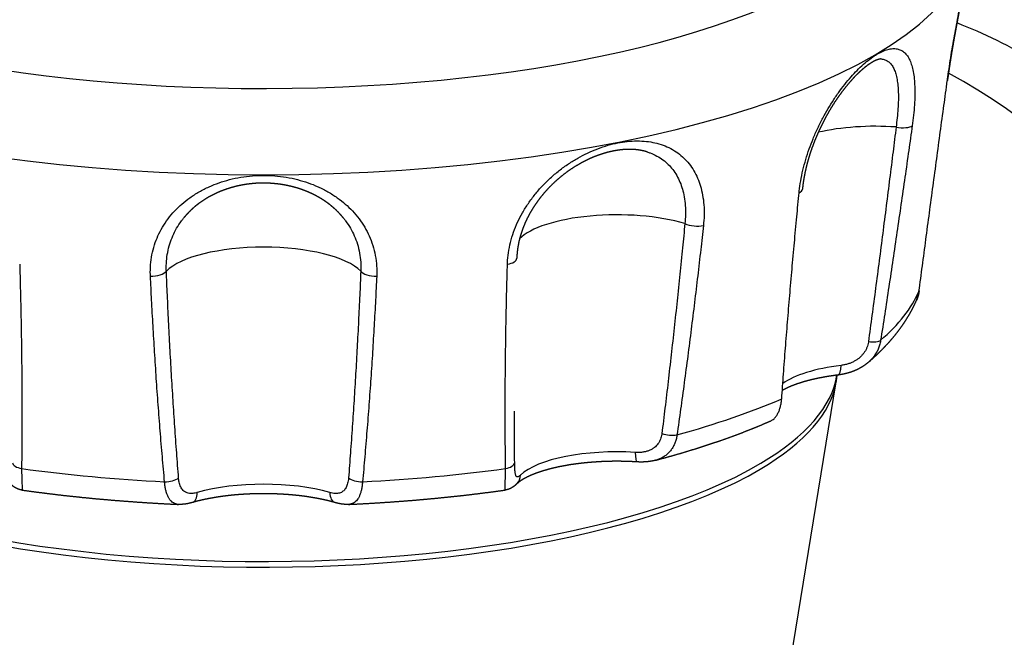
# Model space of a CAD drawing. Extents: x -335 to 1565, y -1905 to 865.
# Drawn here: x 745 to 769, y 85 to 100 of the extents above; entities that cross this region are included whole.
import ezdxf

# ---------------------------------------------------------------- set-up
doc = ezdxf.new("R2010")
doc.units = 0
doc.layers.add('AM_VIS', color=7, linetype='CONTINUOUS')

msp = doc.modelspace()

# ---------------------------------------------------------------- linework, layer by layer
at = {"layer": 'AM_VIS'}
msp.add_line((758.985, 55.649), (764.813, 91.175), dxfattribs=at)
for centre, major_axis, ratio, start_param, end_param in [((750.847, 103.73), (15.79, 0), 0.34202, 2.302978, 7.209944), ((750.847, 102.136), (17.277, 0), 0.34202, 3.189529, 6.235249), ((764.697, 88.912), (-5.861, 9.894), 0.813798, 4.170223, 5.36336), ((767.179, 98.577), (-0.347, 0.047), 0.378424, 3.025235, 3.141593), ((765.774, 96.554), (2.5, 0), 0.34202, 1.370065, 2.16475), ((766.343, 97.509), (-0.347, 0.049), 0.363782, 1.419367, 2.832663), ((763.64, 95.908), (-0.348, 0.034), 0.432033, 2.490383, 3.141593), ((759.465, 94.396), (2.5, 0), 0.34202, 0.846467, 2.825049), ((761.354, 95.126), (-0.348, 0.038), 0.421314, 0.888318, 2.301614), ((750.847, 93.606), (2.5, 0), 0.34202, 0.322868, 2.818725), ((756.672, 94.201), (0.35, -0.01), 0.460718, 5.08259, 6.283185), ((748.144, 93.915), (0.35, 0.016), 0.456795, 4.52811, 5.941406), ((753.55, 93.915), (-0.35, 0.016), 0.456795, 0.34178, 1.755075), ((750.847, 94.21), (16.166, 0), 0.34202, 5.909462, 6.13331), ((766.489, 93.445), (-0.347, 0.046), 0.414297, 3.037612, 3.141593), ((765.574, 92.278), (-0.346, 0.053), 0.328926, 1.692466, 2.823347), ((765.774, 90.774), (2.5, 0), 0.34202, 1.91492, 2.70359), ((764.813, 91.692), (-0.043, 0.347), 0.317026, 3.141593, 4.343454), ((750.847, 91.586), (14, 0), 0.34202, 3.192653, 5.759587), ((750.847, 91.586), (14, 0), 0.34202, 5.759587, 6.232125), ((750.847, 91.443), (13.988, 0), 0.34202, 3.197642, 5.759587), ((750.847, 91.443), (13.988, 0), 0.34202, 5.759587, 6.227136), ((750.847, 94.21), (16.166, 0), 0.34202, 5.385863, 5.609712), ((760.713, 90.024), (-0.346, 0.049), 0.397815, 1.170044, 2.300925), ((759.465, 88.617), (2.5, 0), 0.34202, 1.391321, 2.797469), ((759.974, 89.576), (0.022, 0.349), 0.167747, 1.925099, 3.141593), ((745.072, 89.216), (-0.35, 0.004), 0.47367, 0.074971, 1.205852), ((756.622, 89.216), (-0.35, -0.004), 0.47367, 1.93574, 3.066621), ((750.847, 94.21), (16.166, 0), 0.34202, 4.338665, 4.562514), ((750.847, 94.21), (16.166, 0), 0.34202, 4.862264, 5.086113), ((756.782, 88.946), (-0.242, 0.253), 0.8846, 3.141593, 3.889084), ((748.485, 88.903), (0.349, 0.032), 0.450795, 4.522404, 5.653285), ((750.847, 87.827), (2.5, 0), 0.34202, 0.867723, 2.27387), ((753.209, 88.903), (-0.349, 0.032), 0.450795, 0.6299, 1.760781), ((749.004, 88.57), (-0.097, 0.336), 0.607573, 3.141593, 4.267217), ((752.69, 88.57), (0.097, 0.336), 0.607573, 2.015968, 3.141593), ((764.447, 88.764), (-5.861, 9.894), 0.813798, 2.721481, 4.083156)]:
    msp.add_ellipse(centre, major_axis=major_axis, ratio=ratio, start_param=start_param, end_param=end_param, dxfattribs=at)
for points, degree, knots in [([(767.522, 98.515), (767.523, 98.527), (767.526, 98.542), (767.538, 98.635), (767.551, 98.72), (767.577, 98.896), (767.591, 98.987), (767.621, 99.17), (767.636, 99.263), (767.668, 99.445), (767.683, 99.534), (767.714, 99.704), (767.73, 99.792), (767.764, 99.972), (767.781, 100.063), (767.815, 100.243), (767.832, 100.332), (767.866, 100.503), (767.882, 100.586), (767.912, 100.742), (767.927, 100.822), (767.958, 100.981), (767.973, 101.06), (768.001, 101.212), (768.014, 101.286), (768.039, 101.424), (768.049, 101.488), (768.068, 101.606), (768.077, 101.665), (768.085, 101.721), (768.085, 101.722), (768.085, 101.723)], 3, [0.980841, 0.980841, 0.980841, 0.980841, 1.017924, 1.017924, 1.250835, 1.250835, 1.483746, 1.483746, 1.716658, 1.716658, 1.949569, 1.949569, 2.180143, 2.180143, 2.410716, 2.410716, 2.641289, 2.641289, 2.871863, 2.871863, 3.104041, 3.104041, 3.336219, 3.336219, 3.568397, 3.568397, 3.800575, 3.800575, 4.032299, 4.032299, 4.034814, 4.034814, 4.034814, 4.034814]), ([(768.085, 101.723), (768.076, 101.654), (768.064, 101.582), (768.052, 101.507), (768.04, 101.429), (768.026, 101.349), (768.011, 101.266), (767.996, 101.181), (767.98, 101.094), (767.963, 101.004), (767.944, 100.908), (767.926, 100.808), (767.906, 100.707), (767.886, 100.603), (767.866, 100.498), (767.845, 100.391), (767.824, 100.283), (767.803, 100.174), (767.783, 100.067), (767.763, 99.959), (767.743, 99.851), (767.723, 99.741), (767.703, 99.632), (767.683, 99.522), (767.664, 99.413), (767.645, 99.304), (767.626, 99.191), (767.608, 99.078), (767.59, 98.966), (767.573, 98.854), (767.557, 98.745), (767.541, 98.636), (767.526, 98.529)], 1, [0, 0, 0.108156, 0.216313, 0.324469, 0.432625, 0.540781, 0.648938, 0.757094, 0.86525, 0.973406, 1.087662, 1.201918, 1.316175, 1.430431, 1.544687, 1.658943, 1.773199, 1.887455, 1.998213, 2.108972, 2.21973, 2.330489, 2.441248, 2.552006, 2.662765, 2.773523, 2.888937, 3.00435, 3.119764, 3.235178, 3.350591, 3.466005, 3.581418, 3.581418]), ([(767.758, 99.932), (767.797, 99.917), (767.836, 99.902), (768.527, 99.627), (769.179, 99.299), (770.437, 98.524), (771.043, 98.075), (772.17, 97.091), (772.691, 96.555), (773.616, 95.446), (774.052, 94.835), (774.823, 93.535), (775.158, 92.846), (775.698, 91.433), (775.903, 90.708), (776.11, 89.599), (776.162, 89.21), (776.195, 88.827)], 3, [-15.306303, -15.306303, -15.306303, -15.306303, -15.175837, -15.175837, -13.007867, -13.007867, -10.839898, -10.839898, -8.671928, -8.671928, -6.503946, -6.503946, -4.335964, -4.335964, -2.167982, -2.167982, -0.987458, -0.987458, -0.987458, -0.987458]), ([(763.908, 95.789), (763.909, 95.802), (763.911, 95.817), (763.921, 95.907), (763.932, 95.99), (763.961, 96.161), (763.979, 96.249), (764.021, 96.426), (764.045, 96.515), (764.097, 96.689), (764.125, 96.774), (764.182, 96.936), (764.214, 97.02), (764.284, 97.19), (764.322, 97.276), (764.402, 97.445), (764.444, 97.529), (764.53, 97.69), (764.574, 97.767), (764.66, 97.912), (764.706, 97.986), (764.803, 98.134), (764.854, 98.207), (764.956, 98.347), (765.008, 98.415), (765.111, 98.541), (765.162, 98.6), (765.259, 98.707), (765.309, 98.76), (765.412, 98.861), (765.464, 98.91), (765.567, 98.998), (765.618, 99.038), (765.716, 99.11), (765.763, 99.141), (765.851, 99.193), (765.896, 99.216), (765.985, 99.255), (766.028, 99.271), (766.113, 99.294), (766.153, 99.3), (766.228, 99.305), (766.264, 99.302), (766.328, 99.291), (766.36, 99.281), (766.42, 99.251), (766.449, 99.232), (766.503, 99.184), (766.528, 99.155), (766.572, 99.092), (766.592, 99.056), (766.625, 98.982), (766.641, 98.94), (766.669, 98.847), (766.682, 98.796), (766.702, 98.686), (766.71, 98.627), (766.722, 98.506), (766.726, 98.443), (766.731, 98.316), (766.732, 98.245), (766.729, 98.093), (766.726, 98.013), (766.715, 97.848), (766.708, 97.763), (766.69, 97.593), (766.679, 97.507), (766.667, 97.424)], 3, [0.980841, 0.980841, 0.980841, 0.980841, 1.017924, 1.017924, 1.250835, 1.250835, 1.483746, 1.483746, 1.716658, 1.716658, 1.949569, 1.949569, 2.180143, 2.180143, 2.410716, 2.410716, 2.641289, 2.641289, 2.871863, 2.871863, 3.104041, 3.104041, 3.336219, 3.336219, 3.568397, 3.568397, 3.800575, 3.800575, 4.032299, 4.032299, 4.264023, 4.264023, 4.495747, 4.495747, 4.727472, 4.727472, 4.959196, 4.959196, 5.19092, 5.19092, 5.422644, 5.422644, 5.654368, 5.654368, 5.886546, 5.886546, 6.118724, 6.118724, 6.350902, 6.350902, 6.58308, 6.58308, 6.813654, 6.813654, 7.044227, 7.044227, 7.274801, 7.274801, 7.505374, 7.505374, 7.74772, 7.74772, 7.990066, 7.990066, 8.232412, 8.232412, 8.474758, 8.474758, 8.474758, 8.474758]), ([(765.908, 99.05), (765.898, 99.05), (765.883, 99.049), (765.865, 99.045), (765.841, 99.039), (765.816, 99.031), (765.788, 99.02), (765.756, 99.006), (765.722, 98.988), (765.686, 98.968), (765.648, 98.944), (765.607, 98.918), (765.562, 98.885), (765.514, 98.848), (765.465, 98.807), (765.415, 98.763), (765.364, 98.716), (765.312, 98.666), (765.26, 98.613), (765.208, 98.557), (765.155, 98.498), (765.102, 98.437), (765.049, 98.372), (764.997, 98.306), (764.944, 98.237), (764.888, 98.159), (764.832, 98.079), (764.776, 97.996), (764.722, 97.91), (764.668, 97.823), (764.616, 97.734), (764.565, 97.643), (764.513, 97.546), (764.463, 97.448), (764.414, 97.347), (764.368, 97.246), (764.324, 97.143), (764.281, 97.04), (764.242, 96.936), (764.208, 96.844), (764.177, 96.751), (764.148, 96.657), (764.121, 96.564), (764.096, 96.471), (764.073, 96.378), (764.052, 96.286), (764.034, 96.194), (764.02, 96.113), (764.007, 96.032), (763.997, 95.953), (763.988, 95.874)], 1, [0, 0, 0.101124, 0.202247, 0.303371, 0.404495, 0.49544, 0.586386, 0.677331, 0.768276, 0.859222, 0.950167, 1.041113, 1.14059, 1.240067, 1.339545, 1.439022, 1.5385, 1.637977, 1.735837, 1.833697, 1.931557, 2.029417, 2.127276, 2.225136, 2.322996, 2.42934, 2.535683, 2.642027, 2.74837, 2.854713, 2.961057, 3.0674, 3.178565, 3.289729, 3.400893, 3.512057, 3.623222, 3.734386, 3.84555, 3.944366, 4.043182, 4.141998, 4.240814, 4.33963, 4.438446, 4.537262, 4.636078, 4.724994, 4.813909, 4.902825, 4.99174, 4.99174]), ([(765.908, 99.05), (765.926, 99.049), (765.943, 99.047), (765.986, 99.038), (766.014, 99.029), (766.066, 99.002), (766.091, 98.984), (766.137, 98.942), (766.158, 98.916), (766.195, 98.86), (766.212, 98.828), (766.241, 98.763), (766.254, 98.726), (766.278, 98.643), (766.289, 98.598), (766.306, 98.5), (766.313, 98.449), (766.323, 98.342), (766.326, 98.287), (766.33, 98.175), (766.33, 98.112), (766.327, 97.979), (766.324, 97.909), (766.315, 97.764), (766.308, 97.689), (766.292, 97.539), (766.283, 97.464), (766.273, 97.391)], 3, [5.517692, 5.517692, 5.517692, 5.517692, 5.654368, 5.654368, 5.886546, 5.886546, 6.118724, 6.118724, 6.350902, 6.350902, 6.58308, 6.58308, 6.813654, 6.813654, 7.044227, 7.044227, 7.274801, 7.274801, 7.505374, 7.505374, 7.74772, 7.74772, 7.990066, 7.990066, 8.232412, 8.232412, 8.474758, 8.474758, 8.474758, 8.474758]), ([(766.832, 93.385), (766.858, 93.578), (766.888, 93.81), (766.941, 94.204), (766.973, 94.444), (767.027, 94.849), (767.059, 95.093), (767.114, 95.502), (767.147, 95.748), (767.202, 96.159), (767.236, 96.406), (767.291, 96.817), (767.324, 97.063), (767.379, 97.47), (767.413, 97.714), (767.466, 98.103), (767.496, 98.328), (767.522, 98.515)], 3, [0.986075, 0.986075, 0.986075, 0.986075, 1.623965, 1.623965, 2.284635, 2.284635, 2.953393, 2.953393, 3.626205, 3.626205, 4.299043, 4.299043, 4.967874, 4.967874, 5.628662, 5.628662, 6.236326, 6.236326, 6.236326, 6.236326]), ([(766.273, 97.391), (766.25, 97.203), (766.222, 96.977), (766.173, 96.583), (766.142, 96.337), (766.09, 95.924), (766.059, 95.675), (766.006, 95.257), (765.973, 95.006), (765.92, 94.587), (765.887, 94.335), (765.833, 93.917), (765.8, 93.667), (765.745, 93.251), (765.712, 93.004), (765.658, 92.598), (765.626, 92.358), (765.599, 92.159)], 3, [0.984279, 0.984279, 0.984279, 0.984279, 1.591943, 1.591943, 2.252731, 2.252731, 2.921562, 2.921562, 3.5944, 3.5944, 4.267212, 4.267212, 4.93597, 4.93597, 5.59664, 5.59664, 6.23453, 6.23453, 6.23453, 6.23453]), ([(766.667, 97.424), (766.641, 97.236), (766.609, 97.01), (766.553, 96.617), (766.518, 96.371), (766.459, 95.958), (766.423, 95.709), (766.362, 95.291), (766.326, 95.04), (766.264, 94.621), (766.227, 94.37), (766.165, 93.951), (766.127, 93.701), (766.065, 93.285), (766.027, 93.037), (765.965, 92.631), (765.928, 92.392), (765.897, 92.192)], 3, [0.984279, 0.984279, 0.984279, 0.984279, 1.591943, 1.591943, 2.252731, 2.252731, 2.921562, 2.921562, 3.5944, 3.5944, 4.267212, 4.267212, 4.93597, 4.93597, 5.59664, 5.59664, 6.23453, 6.23453, 6.23453, 6.23453]), ([(756.795, 94.047), (756.795, 94.06), (756.796, 94.074), (756.8, 94.163), (756.807, 94.244), (756.832, 94.41), (756.848, 94.495), (756.891, 94.664), (756.917, 94.749), (756.975, 94.913), (757.008, 94.993), (757.077, 95.143), (757.117, 95.22), (757.204, 95.376), (757.253, 95.454), (757.357, 95.607), (757.413, 95.681), (757.528, 95.824), (757.588, 95.891), (757.706, 96.017), (757.771, 96.082), (757.909, 96.208), (757.981, 96.269), (758.131, 96.386), (758.208, 96.442), (758.362, 96.545), (758.438, 96.592), (758.587, 96.677), (758.666, 96.718), (758.829, 96.795), (758.912, 96.831), (759.08, 96.895), (759.164, 96.923), (759.328, 96.97), (759.408, 96.989), (759.56, 97.019), (759.639, 97.031), (759.798, 97.048), (759.878, 97.052), (760.035, 97.053), (760.111, 97.049), (760.258, 97.033), (760.328, 97.021), (760.458, 96.991), (760.524, 96.972), (760.654, 96.925), (760.717, 96.897), (760.838, 96.833), (760.896, 96.797), (761.003, 96.72), (761.052, 96.678), (761.141, 96.593), (761.185, 96.546), (761.266, 96.442), (761.305, 96.386), (761.375, 96.268), (761.406, 96.206), (761.461, 96.078), (761.484, 96.013), (761.523, 95.882), (761.541, 95.809), (761.568, 95.655), (761.579, 95.575), (761.591, 95.409), (761.593, 95.325), (761.589, 95.156), (761.583, 95.072), (761.574, 94.991)], 3, [0.980841, 0.980841, 0.980841, 0.980841, 1.017924, 1.017924, 1.250835, 1.250835, 1.483746, 1.483746, 1.716658, 1.716658, 1.949569, 1.949569, 2.180143, 2.180143, 2.410716, 2.410716, 2.641289, 2.641289, 2.871863, 2.871863, 3.104041, 3.104041, 3.336219, 3.336219, 3.568397, 3.568397, 3.800575, 3.800575, 4.032299, 4.032299, 4.264023, 4.264023, 4.495747, 4.495747, 4.727472, 4.727472, 4.959196, 4.959196, 5.19092, 5.19092, 5.422644, 5.422644, 5.654368, 5.654368, 5.886546, 5.886546, 6.118724, 6.118724, 6.350902, 6.350902, 6.58308, 6.58308, 6.813654, 6.813654, 7.044227, 7.044227, 7.274801, 7.274801, 7.505374, 7.505374, 7.74772, 7.74772, 7.990066, 7.990066, 8.232412, 8.232412, 8.474758, 8.474758, 8.474758, 8.474758]), ([(760.201, 96.785), (760.136, 96.803), (760.069, 96.818), (759.999, 96.83), (759.927, 96.839), (759.852, 96.844), (759.776, 96.846), (759.698, 96.845), (759.618, 96.84), (759.543, 96.832), (759.467, 96.822), (759.39, 96.808), (759.312, 96.792), (759.233, 96.773), (759.154, 96.75), (759.074, 96.725), (758.994, 96.697), (758.906, 96.663), (758.818, 96.626), (758.73, 96.585), (758.643, 96.541), (758.556, 96.493), (758.47, 96.443), (758.385, 96.39), (758.3, 96.332), (758.216, 96.272), (758.134, 96.209), (758.053, 96.142), (757.975, 96.074), (757.898, 96.003), (757.825, 95.93), (757.752, 95.852), (757.681, 95.773), (757.614, 95.691), (757.549, 95.607), (757.488, 95.522), (757.43, 95.435), (757.376, 95.347), (757.324, 95.256), (757.277, 95.164), (757.233, 95.07), (757.193, 94.976), (757.157, 94.881), (757.125, 94.786), (757.097, 94.691), (757.076, 94.607), (757.059, 94.523), (757.045, 94.44), (757.034, 94.356), (757.026, 94.273), (757.022, 94.191)], 1, [0, 0, 0.100746, 0.201491, 0.302237, 0.402982, 0.503728, 0.604474, 0.705219, 0.805965, 0.898429, 0.990894, 1.083358, 1.175823, 1.268287, 1.360752, 1.453216, 1.545681, 1.647456, 1.749231, 1.851006, 1.952782, 2.054557, 2.156332, 2.258107, 2.361901, 2.465694, 2.569487, 2.673281, 2.777074, 2.880868, 2.984661, 3.090901, 3.19714, 3.30338, 3.40962, 3.515859, 3.622099, 3.728339, 3.836588, 3.944836, 4.053085, 4.161334, 4.269583, 4.377831, 4.48608, 4.581836, 4.677592, 4.773349, 4.869105, 4.964861, 5.060617, 5.060617]), ([(760.201, 96.785), (760.227, 96.777), (760.253, 96.768), (760.334, 96.738), (760.389, 96.713), (760.493, 96.656), (760.542, 96.625), (760.634, 96.556), (760.677, 96.519), (760.753, 96.444), (760.79, 96.402), (760.86, 96.311), (760.893, 96.262), (760.953, 96.158), (760.98, 96.103), (761.026, 95.991), (761.046, 95.934), (761.08, 95.818), (761.095, 95.754), (761.118, 95.619), (761.127, 95.548), (761.137, 95.403), (761.139, 95.329), (761.135, 95.181), (761.13, 95.107), (761.122, 95.036)], 3, [5.779401, 5.779401, 5.779401, 5.779401, 5.886546, 5.886546, 6.118724, 6.118724, 6.350902, 6.350902, 6.58308, 6.58308, 6.813654, 6.813654, 7.044227, 7.044227, 7.274801, 7.274801, 7.505374, 7.505374, 7.74772, 7.74772, 7.990066, 7.990066, 8.232412, 8.232412, 8.474758, 8.474758, 8.474758, 8.474758]), ([(748.088, 93.755), (748.087, 93.767), (748.086, 93.782), (748.084, 93.871), (748.085, 93.951), (748.098, 94.114), (748.11, 94.196), (748.142, 94.358), (748.162, 94.439), (748.212, 94.593), (748.241, 94.667), (748.303, 94.805), (748.339, 94.876), (748.421, 95.016), (748.467, 95.085), (748.568, 95.219), (748.622, 95.283), (748.736, 95.405), (748.795, 95.462), (748.915, 95.566), (748.981, 95.618), (749.122, 95.718), (749.197, 95.767), (749.354, 95.856), (749.435, 95.897), (749.598, 95.971), (749.681, 96.003), (749.842, 96.06), (749.928, 96.086), (750.106, 96.132), (750.199, 96.151), (750.386, 96.182), (750.481, 96.194), (750.667, 96.209), (750.759, 96.212), (750.935, 96.212), (751.027, 96.209), (751.213, 96.194), (751.308, 96.182), (751.495, 96.151), (751.588, 96.132), (751.766, 96.086), (751.852, 96.06), (752.013, 96.003), (752.095, 95.971), (752.259, 95.897), (752.34, 95.856), (752.496, 95.767), (752.572, 95.718), (752.713, 95.618), (752.779, 95.566), (752.899, 95.462), (752.958, 95.405), (753.072, 95.283), (753.126, 95.219), (753.227, 95.085), (753.273, 95.016), (753.355, 94.876), (753.391, 94.805), (753.454, 94.664), (753.484, 94.587), (753.535, 94.426), (753.556, 94.343), (753.588, 94.174), (753.599, 94.088), (753.61, 93.919), (753.61, 93.835), (753.606, 93.755)], 3, [0.980841, 0.980841, 0.980841, 0.980841, 1.017924, 1.017924, 1.250835, 1.250835, 1.483746, 1.483746, 1.716658, 1.716658, 1.949569, 1.949569, 2.180143, 2.180143, 2.410716, 2.410716, 2.641289, 2.641289, 2.871863, 2.871863, 3.104041, 3.104041, 3.336219, 3.336219, 3.568397, 3.568397, 3.800575, 3.800575, 4.032299, 4.032299, 4.264023, 4.264023, 4.495747, 4.495747, 4.727472, 4.727472, 4.959196, 4.959196, 5.19092, 5.19092, 5.422644, 5.422644, 5.654368, 5.654368, 5.886546, 5.886546, 6.118724, 6.118724, 6.350902, 6.350902, 6.58308, 6.58308, 6.813654, 6.813654, 7.044227, 7.044227, 7.274801, 7.274801, 7.505374, 7.505374, 7.74772, 7.74772, 7.990066, 7.990066, 8.232412, 8.232412, 8.474758, 8.474758, 8.474758, 8.474758]), ([(752.798, 95.17), (752.741, 95.236), (752.682, 95.301), (752.619, 95.364), (752.552, 95.425), (752.483, 95.483), (752.41, 95.539), (752.335, 95.592), (752.257, 95.642), (752.18, 95.687), (752.1, 95.73), (752.019, 95.77), (751.935, 95.808), (751.849, 95.842), (751.762, 95.874), (751.673, 95.903), (751.582, 95.929), (751.482, 95.953), (751.381, 95.974), (751.278, 95.992), (751.174, 96.005), (751.069, 96.015), (750.965, 96.022), (750.86, 96.024), (750.757, 96.023), (750.654, 96.018), (750.551, 96.009), (750.449, 95.997), (750.348, 95.981), (750.248, 95.961), (750.149, 95.939), (750.052, 95.912), (749.957, 95.882), (749.863, 95.849), (749.771, 95.813), (749.681, 95.773), (749.594, 95.73), (749.509, 95.685), (749.426, 95.635), (749.345, 95.582), (749.268, 95.527), (749.193, 95.469), (749.122, 95.408), (749.055, 95.344), (748.991, 95.279), (748.942, 95.225), (748.896, 95.17)], 1, [0, 0, 0.1009, 0.201799, 0.302699, 0.403599, 0.504498, 0.605398, 0.706297, 0.807197, 0.903246, 0.999294, 1.095343, 1.191392, 1.28744, 1.383489, 1.479537, 1.575586, 1.680317, 1.785049, 1.88978, 1.994511, 2.099243, 2.203974, 2.308705, 2.411415, 2.514126, 2.616836, 2.719546, 2.822256, 2.924966, 3.027677, 3.130367, 3.233058, 3.335749, 3.43844, 3.541131, 3.643822, 3.746513, 3.851033, 3.955553, 4.060073, 4.164592, 4.269112, 4.373632, 4.478152, 4.561479, 4.644806, 4.644806]), ([(763.483, 90.762), (763.497, 90.951), (763.513, 91.179), (763.542, 91.565), (763.56, 91.802), (763.591, 92.198), (763.61, 92.438), (763.642, 92.838), (763.662, 93.08), (763.697, 93.483), (763.717, 93.725), (763.753, 94.127), (763.775, 94.368), (763.811, 94.767), (763.833, 95.005), (763.869, 95.387), (763.89, 95.606), (763.908, 95.789)], 3, [0.986079, 0.986079, 0.986079, 0.986079, 1.623969, 1.623969, 2.284639, 2.284639, 2.953397, 2.953397, 3.626209, 3.626209, 4.299047, 4.299047, 4.967878, 4.967878, 5.628666, 5.628666, 6.23633, 6.23633, 6.23633, 6.23633]), ([(748.476, 93.877), (748.476, 93.888), (748.475, 93.901), (748.473, 93.979), (748.474, 94.049), (748.485, 94.192), (748.495, 94.264), (748.522, 94.406), (748.54, 94.477), (748.583, 94.612), (748.607, 94.677), (748.661, 94.799), (748.692, 94.86), (748.762, 94.983), (748.802, 95.044), (748.862, 95.125), (748.879, 95.148), (748.896, 95.17)], 3, [0.980841, 0.980841, 0.980841, 0.980841, 1.017924, 1.017924, 1.250835, 1.250835, 1.483746, 1.483746, 1.716658, 1.716658, 1.949569, 1.949569, 2.180143, 2.180143, 2.410716, 2.410716, 2.499406, 2.499406, 2.499406, 2.499406]), ([(752.798, 95.17), (752.815, 95.148), (752.832, 95.125), (752.892, 95.044), (752.932, 94.983), (753.002, 94.86), (753.033, 94.799), (753.088, 94.675), (753.113, 94.607), (753.157, 94.466), (753.175, 94.393), (753.202, 94.244), (753.211, 94.169), (753.221, 94.021), (753.221, 93.947), (753.218, 93.877)], 3, [6.955537, 6.955537, 6.955537, 6.955537, 7.044227, 7.044227, 7.274801, 7.274801, 7.505374, 7.505374, 7.74772, 7.74772, 7.990066, 7.990066, 8.232412, 8.232412, 8.474758, 8.474758, 8.474758, 8.474758]), ([(761.122, 95.036), (761.104, 94.852), (761.083, 94.63), (761.044, 94.244), (761.02, 94.003), (760.979, 93.599), (760.953, 93.354), (760.91, 92.946), (760.884, 92.7), (760.839, 92.29), (760.812, 92.044), (760.765, 91.635), (760.737, 91.39), (760.69, 90.984), (760.661, 90.742), (760.613, 90.345), (760.585, 90.111), (760.56, 89.916)], 3, [0.984279, 0.984279, 0.984279, 0.984279, 1.591943, 1.591943, 2.252731, 2.252731, 2.921562, 2.921562, 3.5944, 3.5944, 4.267212, 4.267212, 4.93597, 4.93597, 5.59664, 5.59664, 6.23453, 6.23453, 6.23453, 6.23453]), ([(761.574, 94.991), (761.554, 94.807), (761.529, 94.587), (761.485, 94.202), (761.458, 93.962), (761.41, 93.559), (761.381, 93.316), (761.332, 92.909), (761.301, 92.664), (761.25, 92.255), (761.219, 92.01), (761.166, 91.602), (761.133, 91.358), (761.079, 90.953), (761.046, 90.712), (760.991, 90.316), (760.958, 90.083), (760.93, 89.888)], 3, [0.984279, 0.984279, 0.984279, 0.984279, 1.591943, 1.591943, 2.252731, 2.252731, 2.921562, 2.921562, 3.5944, 3.5944, 4.267212, 4.267212, 4.93597, 4.93597, 5.59664, 5.59664, 6.23453, 6.23453, 6.23453, 6.23453]), ([(744.899, 94.047), (744.905, 93.866), (744.91, 93.649), (744.92, 93.272), (744.925, 93.036), (744.933, 92.641), (744.937, 92.403), (744.943, 92.004), (744.946, 91.764), (744.95, 91.365), (744.952, 91.126), (744.953, 90.728), (744.954, 90.49), (744.953, 90.096), (744.952, 89.862), (744.95, 89.478), (744.947, 89.251), (744.945, 89.063)], 3, [0.984279, 0.984279, 0.984279, 0.984279, 1.591945, 1.591945, 2.252736, 2.252736, 2.92157, 2.92157, 3.594409, 3.594409, 4.267223, 4.267223, 4.93598, 4.93598, 5.59665, 5.59665, 6.234536, 6.234536, 6.234536, 6.234536]), ([(756.749, 89.063), (756.747, 89.251), (756.744, 89.478), (756.742, 89.862), (756.741, 90.096), (756.74, 90.49), (756.74, 90.728), (756.742, 91.126), (756.744, 91.365), (756.748, 91.764), (756.751, 92.004), (756.757, 92.403), (756.761, 92.641), (756.769, 93.036), (756.774, 93.272), (756.783, 93.649), (756.789, 93.866), (756.795, 94.047)], 3, [0.986079, 0.986079, 0.986079, 0.986079, 1.623969, 1.623969, 2.284639, 2.284639, 2.953397, 2.953397, 3.626209, 3.626209, 4.299047, 4.299047, 4.967878, 4.967878, 5.628666, 5.628666, 6.23633, 6.23633, 6.23633, 6.23633]), ([(748.433, 88.743), (748.415, 88.933), (748.395, 89.162), (748.362, 89.549), (748.342, 89.786), (748.31, 90.182), (748.292, 90.422), (748.262, 90.822), (748.245, 91.063), (748.218, 91.465), (748.202, 91.705), (748.177, 92.106), (748.163, 92.345), (748.14, 92.742), (748.127, 92.978), (748.107, 93.357), (748.096, 93.574), (748.088, 93.755)], 3, [0.986079, 0.986079, 0.986079, 0.986079, 1.623969, 1.623969, 2.284639, 2.284639, 2.953397, 2.953397, 3.626209, 3.626209, 4.299047, 4.299047, 4.967878, 4.967878, 5.628666, 5.628666, 6.23633, 6.23633, 6.23633, 6.23633]), ([(748.775, 88.836), (748.76, 89.028), (748.742, 89.257), (748.713, 89.647), (748.696, 89.885), (748.669, 90.284), (748.653, 90.525), (748.628, 90.927), (748.613, 91.169), (748.589, 91.573), (748.575, 91.816), (748.554, 92.218), (748.541, 92.459), (748.521, 92.858), (748.51, 93.096), (748.493, 93.476), (748.484, 93.695), (748.476, 93.877)], 3, [0.986079, 0.986079, 0.986079, 0.986079, 1.623969, 1.623969, 2.284639, 2.284639, 2.953397, 2.953397, 3.626209, 3.626209, 4.299047, 4.299047, 4.967878, 4.967878, 5.628666, 5.628666, 6.23633, 6.23633, 6.23633, 6.23633]), ([(753.218, 93.877), (753.21, 93.695), (753.201, 93.476), (753.184, 93.096), (753.172, 92.858), (753.153, 92.459), (753.14, 92.218), (753.118, 91.816), (753.105, 91.573), (753.081, 91.169), (753.066, 90.927), (753.041, 90.525), (753.025, 90.284), (752.997, 89.885), (752.98, 89.647), (752.952, 89.257), (752.934, 89.028), (752.919, 88.836)], 3, [0.984279, 0.984279, 0.984279, 0.984279, 1.591943, 1.591943, 2.252731, 2.252731, 2.921562, 2.921562, 3.5944, 3.5944, 4.267212, 4.267212, 4.93597, 4.93597, 5.59664, 5.59664, 6.23453, 6.23453, 6.23453, 6.23453]), ([(753.606, 93.755), (753.598, 93.574), (753.587, 93.357), (753.567, 92.978), (753.554, 92.742), (753.531, 92.345), (753.517, 92.106), (753.492, 91.705), (753.476, 91.465), (753.449, 91.063), (753.431, 90.822), (753.402, 90.422), (753.383, 90.182), (753.352, 89.786), (753.332, 89.549), (753.299, 89.162), (753.278, 88.933), (753.261, 88.743)], 3, [0.984279, 0.984279, 0.984279, 0.984279, 1.591943, 1.591943, 2.252731, 2.252731, 2.921562, 2.921562, 3.5944, 3.5944, 4.267212, 4.267212, 4.93597, 4.93597, 5.59664, 5.59664, 6.23453, 6.23453, 6.23453, 6.23453]), ([(766.771, 93.164), (766.771, 93.165), (766.772, 93.166), (766.785, 93.197), (766.797, 93.231), (766.817, 93.3), (766.825, 93.335), (766.83, 93.374), (766.831, 93.38), (766.832, 93.385)], 3, [-0.2613391, -0.2613391, -0.2613391, -0.2613391, -0.255915, -0.255915, -0.1369245, -0.1369245, -0.0179339, -0.0179339, -0.0001189, -0.0001189, -0.0001189, -0.0001189]), ([(765.599, 92.159), (765.598, 92.155), (765.598, 92.151), (765.594, 92.127), (765.589, 92.104), (765.577, 92.059), (765.57, 92.037), (765.554, 91.997), (765.544, 91.975), (765.522, 91.933), (765.509, 91.913), (765.484, 91.877), (765.469, 91.857), (765.438, 91.82), (765.421, 91.803), (765.387, 91.772), (765.368, 91.755), (765.327, 91.724), (765.306, 91.71), (765.265, 91.685), (765.24, 91.672), (765.191, 91.648), (765.166, 91.638), (765.117, 91.62), (765.089, 91.611), (765.032, 91.597), (765.004, 91.591), (764.963, 91.584), (764.946, 91.581), (764.931, 91.579)], 3, [-5.676547, -5.676547, -5.676547, -5.676547, -5.657575, -5.657575, -5.538041, -5.538041, -5.418507, -5.418507, -5.295682, -5.295682, -5.172858, -5.172858, -5.045551, -5.045551, -4.918244, -4.918244, -4.782997, -4.782997, -4.647751, -4.647751, -4.499572, -4.499572, -4.351392, -4.351392, -4.186612, -4.186612, -4.021832, -4.021832, -3.927586, -3.927586, -3.927586, -3.927586]), ([(765.897, 92.192), (765.897, 92.187), (765.896, 92.18), (765.889, 92.143), (765.882, 92.109), (765.861, 92.04), (765.849, 92.007), (765.823, 91.947), (765.806, 91.914), (765.769, 91.851), (765.749, 91.821), (765.708, 91.767), (765.683, 91.739), (765.635, 91.689), (765.612, 91.667), (765.589, 91.648)], 3, [-5.6765469, -5.6765469, -5.6765469, -5.6765469, -5.6575746, -5.6575746, -5.5380407, -5.5380407, -5.4185068, -5.4185068, -5.2956823, -5.2956823, -5.1728578, -5.1728578, -5.0455507, -5.0455507, -4.938844, -4.938844, -4.938844, -4.938844]), ([(765.589, 91.648), (765.537, 91.606), (765.481, 91.566), (765.424, 91.53), (765.364, 91.497), (765.304, 91.468), (765.239, 91.44), (765.174, 91.416), (765.108, 91.396), (765.041, 91.378), (764.974, 91.363), (764.915, 91.353), (764.855, 91.345)], 1, [0, 0, 0.0675747, 0.1351495, 0.2027242, 0.270299, 0.3378737, 0.407592, 0.4773102, 0.5470284, 0.6167466, 0.6864648, 0.7480618, 0.8096588, 0.8096588]), ([(764.855, 91.345), (764.752, 91.331), (764.651, 91.316), (764.551, 91.3), (764.454, 91.282), (764.36, 91.264), (764.268, 91.244), (764.179, 91.222), (764.094, 91.2), (764.011, 91.177), (763.932, 91.152), (763.857, 91.127), (763.786, 91.101), (763.718, 91.075), (763.655, 91.048), (763.597, 91.021), (763.543, 90.993), (763.498, 90.969)], 1, [2.4385189, 2.4385189, 2.479408, 2.5202971, 2.5611862, 2.6020753, 2.6429644, 2.6838534, 2.7247425, 2.7656316, 2.8065207, 2.8474098, 2.8882989, 2.9291879, 2.970077, 3.0109661, 3.0518552, 3.0927443, 3.1296229, 3.1296229]), ([(764.813, 91.175), (764.825, 91.256), (764.835, 91.338), (764.835, 91.342)], 1, [0.46754906, 0.46754906, 0.478759, 0.48996894, 0.49049012, 0.49049012]), ([(763.216, 90.226), (763.226, 90.23), (763.236, 90.235), (763.263, 90.252), (763.281, 90.266), (763.311, 90.294), (763.326, 90.311), (763.356, 90.35), (763.371, 90.372), (763.395, 90.416), (763.407, 90.441), (763.429, 90.496), (763.439, 90.525), (763.454, 90.581), (763.462, 90.613), (763.474, 90.679), (763.479, 90.714), (763.482, 90.751), (763.483, 90.757), (763.483, 90.762)], 3, [-0.9643953, -0.9643953, -0.9643953, -0.9643953, -0.8890131, -0.8890131, -0.7550587, -0.7550587, -0.6279283, -0.6279283, -0.5007978, -0.5007978, -0.378272, -0.378272, -0.2557461, -0.2557461, -0.136837, -0.136837, -0.0179279, -0.0179279, -0.0001189, -0.0001189, -0.0001189, -0.0001189]), ([(756.971, 89.208), (756.97, 89.398), (756.968, 89.625), (756.966, 90.012), (756.965, 90.249), (756.965, 90.45), (756.965, 90.455), (756.965, 90.46)], 3, [0.986079, 0.986079, 0.986079, 0.986079, 1.623969, 1.623969, 2.284639, 2.284639, 2.301033, 2.301033, 2.301033, 2.301033]), ([(760.56, 89.916), (760.56, 89.913), (760.559, 89.909), (760.556, 89.885), (760.552, 89.863), (760.54, 89.82), (760.534, 89.799), (760.519, 89.762), (760.51, 89.742), (760.489, 89.703), (760.477, 89.685), (760.454, 89.653), (760.44, 89.636), (760.41, 89.605), (760.394, 89.59), (760.363, 89.565), (760.344, 89.552), (760.305, 89.529), (760.284, 89.519), (760.245, 89.501), (760.221, 89.492), (760.173, 89.478), (760.148, 89.473), (760.099, 89.464), (760.071, 89.46), (760.013, 89.456), (759.984, 89.456), (759.943, 89.456), (759.926, 89.457), (759.912, 89.458)], 3, [-5.69036, -5.69036, -5.69036, -5.69036, -5.671251, -5.671251, -5.549813, -5.549813, -5.428375, -5.428375, -5.303513, -5.303513, -5.178651, -5.178651, -5.049398, -5.049398, -4.920145, -4.920145, -4.783657, -4.783657, -4.64717, -4.64717, -4.498327, -4.498327, -4.349484, -4.349484, -4.183302, -4.183302, -4.017121, -4.017121, -3.928714, -3.928714, -3.928714, -3.928714]), ([(760.93, 89.888), (760.929, 89.883), (760.928, 89.877), (760.923, 89.841), (760.917, 89.807), (760.9, 89.742), (760.889, 89.711), (760.867, 89.654), (760.853, 89.624), (760.821, 89.567), (760.804, 89.54), (760.768, 89.493), (760.747, 89.469), (760.702, 89.423), (760.678, 89.403), (760.63, 89.367), (760.603, 89.349), (760.544, 89.317), (760.514, 89.303), (760.46, 89.282), (760.432, 89.273), (760.403, 89.265)], 3, [-5.69036, -5.69036, -5.69036, -5.69036, -5.671251, -5.671251, -5.549813, -5.549813, -5.428375, -5.428375, -5.303513, -5.303513, -5.178651, -5.178651, -5.049398, -5.049398, -4.920145, -4.920145, -4.783657, -4.783657, -4.64717, -4.64717, -4.523157, -4.523157, -4.523157, -4.523157]), ([(757.112, 88.905), (757.109, 88.903), (757.106, 88.9), (757.095, 88.89), (757.086, 88.882), (757.069, 88.871), (757.061, 88.866), (757.048, 88.861), (757.042, 88.859), (757.029, 88.859), (757.024, 88.861), (757.015, 88.867), (757.01, 88.871), (757.002, 88.884), (756.999, 88.892), (756.993, 88.91), (756.99, 88.92), (756.985, 88.945), (756.983, 88.959), (756.98, 88.986), (756.979, 89.002), (756.976, 89.037), (756.975, 89.056), (756.974, 89.091), (756.973, 89.112), (756.972, 89.154), (756.972, 89.177), (756.972, 89.201), (756.971, 89.205), (756.971, 89.208)], 3, [-1.642566, -1.642566, -1.642566, -1.642566, -1.600646, -1.600646, -1.452144, -1.452144, -1.303641, -1.303641, -1.163631, -1.163631, -1.02362, -1.02362, -0.889576, -0.889576, -0.755532, -0.755532, -0.62832, -0.62832, -0.501109, -0.501109, -0.378504, -0.378504, -0.2559, -0.2559, -0.136917, -0.136917, -0.017933, -0.017933, -0.000119, -0.000119, -0.000119, -0.000119]), ([(759.952, 89.226), (759.844, 89.232), (759.735, 89.237), (759.626, 89.24), (759.517, 89.241), (759.407, 89.241), (759.297, 89.24), (759.188, 89.237), (759.079, 89.232), (758.971, 89.226), (758.864, 89.218), (758.758, 89.21), (758.653, 89.199), (758.55, 89.187), (758.448, 89.174), (758.348, 89.16), (758.25, 89.144), (758.155, 89.126), (758.062, 89.108), (757.971, 89.089), (757.884, 89.068), (757.799, 89.046), (757.717, 89.023), (757.639, 89), (757.564, 88.975), (757.493, 88.95), (757.426, 88.924), (757.363, 88.898), (757.304, 88.871), (757.252, 88.845), (757.203, 88.819), (757.159, 88.793), (757.12, 88.768), (757.085, 88.743), (757.055, 88.719), (757.029, 88.697), (757.024, 88.692)], 1, [1.91492, 1.91492, 1.955096, 1.995271, 2.035447, 2.075623, 2.115798, 2.155974, 2.19615, 2.236325, 2.276501, 2.316677, 2.356852, 2.397028, 2.437203, 2.477379, 2.517555, 2.55773, 2.597906, 2.638082, 2.678257, 2.718433, 2.758609, 2.798784, 2.83896, 2.879136, 2.919311, 2.959487, 2.999662, 3.039838, 3.078719, 3.117599, 3.15648, 3.19536, 3.234241, 3.273122, 3.312002, 3.321068, 3.321068]), ([(760.403, 89.265), (760.331, 89.248), (760.258, 89.236), (760.184, 89.228), (760.109, 89.224), (760.034, 89.223), (759.952, 89.226)], 1, [0, 0, 0.0762281, 0.1524561, 0.2286842, 0.3049122, 0.3811403, 0.4635828, 0.4635828]), ([(744.945, 89.063), (744.945, 89.058), (744.945, 89.052), (744.945, 89.017), (744.946, 88.985), (744.947, 88.923), (744.948, 88.894), (744.949, 88.842), (744.95, 88.815), (744.952, 88.764), (744.953, 88.74), (744.955, 88.7), (744.956, 88.679), (744.957, 88.643), (744.957, 88.626), (744.958, 88.6), (744.958, 88.587), (744.958, 88.566), (744.957, 88.558), (744.956, 88.547), (744.955, 88.543), (744.952, 88.541), (744.952, 88.54), (744.951, 88.541)], 3, [-5.676565, -5.676565, -5.676565, -5.676565, -5.657593, -5.657593, -5.538058, -5.538058, -5.418523, -5.418523, -5.295698, -5.295698, -5.172873, -5.172873, -5.045565, -5.045565, -4.918257, -4.918257, -4.783008, -4.783008, -4.647759, -4.647759, -4.499576, -4.499576, -4.446653, -4.446653, -4.446653, -4.446653]), ([(756.743, 88.541), (756.741, 88.54), (756.739, 88.542), (756.737, 88.55), (756.736, 88.556), (756.736, 88.574), (756.736, 88.586), (756.736, 88.612), (756.736, 88.627), (756.738, 88.664), (756.739, 88.685), (756.74, 88.726), (756.741, 88.75), (756.743, 88.802), (756.744, 88.831), (756.746, 88.885), (756.746, 88.916), (756.748, 88.981), (756.748, 89.015), (756.749, 89.052), (756.749, 89.058), (756.749, 89.063)], 3, [-1.156692, -1.156692, -1.156692, -1.156692, -1.02362, -1.02362, -0.889576, -0.889576, -0.755532, -0.755532, -0.62832, -0.62832, -0.501109, -0.501109, -0.378504, -0.378504, -0.2559, -0.2559, -0.136917, -0.136917, -0.017933, -0.017933, -0.000119, -0.000119, -0.000119, -0.000119]), ([(744.951, 88.541), (744.919, 88.546), (744.888, 88.555), (744.859, 88.565), (744.831, 88.576), (744.798, 88.594), (744.768, 88.612), (744.74, 88.632), (744.715, 88.652), (744.692, 88.672), (744.67, 88.692)], 1, [0, 0, 0.0369076, 0.0738153, 0.1107229, 0.1476305, 0.1964944, 0.2453582, 0.2942221, 0.3428729, 0.3915238, 0.4401746, 0.4401746]), ([(748.776, 88.19), (748.773, 88.19), (748.77, 88.191), (748.745, 88.193), (748.723, 88.197), (748.686, 88.208), (748.667, 88.216), (748.63, 88.238), (748.613, 88.251), (748.583, 88.279), (748.568, 88.296), (748.541, 88.335), (748.528, 88.357), (748.507, 88.4), (748.496, 88.425), (748.477, 88.479), (748.469, 88.508), (748.456, 88.564), (748.45, 88.595), (748.44, 88.661), (748.437, 88.695), (748.434, 88.732), (748.433, 88.738), (748.433, 88.743)], 3, [-1.183834, -1.183834, -1.183834, -1.183834, -1.163631, -1.163631, -1.02362, -1.02362, -0.889576, -0.889576, -0.755532, -0.755532, -0.62832, -0.62832, -0.501109, -0.501109, -0.378504, -0.378504, -0.2559, -0.2559, -0.136917, -0.136917, -0.017933, -0.017933, -0.000119, -0.000119, -0.000119, -0.000119]), ([(749.231, 88.479), (749.225, 88.477), (749.218, 88.476), (749.193, 88.469), (749.171, 88.464), (749.129, 88.458), (749.109, 88.456), (749.073, 88.455), (749.055, 88.456), (749.019, 88.46), (749.002, 88.464), (748.973, 88.473), (748.957, 88.48), (748.928, 88.496), (748.914, 88.506), (748.891, 88.526), (748.88, 88.538), (748.858, 88.565), (748.848, 88.58), (748.832, 88.609), (748.823, 88.626), (748.809, 88.662), (748.803, 88.681), (748.793, 88.718), (748.788, 88.739), (748.781, 88.782), (748.778, 88.805), (748.776, 88.829), (748.775, 88.833), (748.775, 88.836)], 3, [-1.642566, -1.642566, -1.642566, -1.642566, -1.600646, -1.600646, -1.452144, -1.452144, -1.303641, -1.303641, -1.163631, -1.163631, -1.02362, -1.02362, -0.889576, -0.889576, -0.755532, -0.755532, -0.62832, -0.62832, -0.501109, -0.501109, -0.378504, -0.378504, -0.2559, -0.2559, -0.136917, -0.136917, -0.017933, -0.017933, -0.000119, -0.000119, -0.000119, -0.000119]), ([(752.919, 88.836), (752.919, 88.833), (752.918, 88.829), (752.916, 88.806), (752.914, 88.784), (752.907, 88.743), (752.902, 88.723), (752.893, 88.688), (752.887, 88.669), (752.874, 88.634), (752.866, 88.617), (752.851, 88.589), (752.842, 88.574), (752.823, 88.547), (752.812, 88.535), (752.791, 88.515), (752.778, 88.505), (752.751, 88.487), (752.737, 88.48), (752.71, 88.469), (752.693, 88.464), (752.659, 88.458), (752.641, 88.456), (752.605, 88.455), (752.584, 88.456), (752.541, 88.461), (752.519, 88.465), (752.488, 88.472), (752.474, 88.476), (752.463, 88.479)], 3, [-5.69036, -5.69036, -5.69036, -5.69036, -5.671251, -5.671251, -5.549813, -5.549813, -5.428375, -5.428375, -5.303513, -5.303513, -5.178651, -5.178651, -5.049398, -5.049398, -4.920145, -4.920145, -4.783657, -4.783657, -4.64717, -4.64717, -4.498327, -4.498327, -4.349484, -4.349484, -4.183302, -4.183302, -4.017121, -4.017121, -3.928714, -3.928714, -3.928714, -3.928714]), ([(753.261, 88.743), (753.26, 88.738), (753.26, 88.732), (753.257, 88.697), (753.254, 88.664), (753.245, 88.601), (753.239, 88.571), (753.227, 88.518), (753.219, 88.49), (753.202, 88.437), (753.193, 88.413), (753.173, 88.371), (753.162, 88.349), (753.136, 88.31), (753.123, 88.293), (753.096, 88.264), (753.08, 88.25), (753.046, 88.226), (753.028, 88.217), (752.993, 88.203), (752.972, 88.197), (752.94, 88.192), (752.928, 88.191), (752.917, 88.19)], 3, [-5.69036, -5.69036, -5.69036, -5.69036, -5.671251, -5.671251, -5.549813, -5.549813, -5.428375, -5.428375, -5.303513, -5.303513, -5.178651, -5.178651, -5.049398, -5.049398, -4.920145, -4.920145, -4.783657, -4.783657, -4.64717, -4.64717, -4.498327, -4.498327, -4.421865, -4.421865, -4.421865, -4.421865]), ([(757.024, 88.692), (756.996, 88.667), (756.967, 88.642), (756.934, 88.618), (756.904, 88.599), (756.871, 88.58), (756.834, 88.564), (756.794, 88.551), (756.769, 88.545), (756.743, 88.541)], 1, [0, 0, 0.0601972, 0.1203945, 0.1805917, 0.2305061, 0.2804205, 0.3303349, 0.3802493, 0.4100192, 0.4397891, 0.4397891]), ([(752.917, 88.19), (752.859, 88.19), (752.801, 88.193), (752.743, 88.2), (752.686, 88.211), (752.628, 88.224), (752.592, 88.234)], 1, [0, 0, 0.0682882, 0.1365764, 0.2048647, 0.2731529, 0.3414411, 0.3847972, 0.3847972]), ([(783.961, 87.801), (783.961, 87.24), (783.931, 86.656), (783.802, 85.48), (783.703, 84.886), (783.436, 83.722), (783.269, 83.151), (782.879, 82.059), (782.657, 81.538), (782.186, 80.576), (781.916, 80.091), (781.31, 79.138), (780.973, 78.671), (780.249, 77.782), (779.862, 77.359), (779.059, 76.578), (778.644, 76.219), (777.828, 75.583), (777.389, 75.276), (776.46, 74.701), (775.97, 74.434), (774.962, 73.956), (774.444, 73.746), (773.408, 73.39), (772.891, 73.245), (771.899, 73.018), (771.378, 72.926), (770.303, 72.796), (769.75, 72.758), (768.639, 72.744), (768.081, 72.768), (766.989, 72.871), (766.455, 72.951), (765.439, 73.151), (764.91, 73.281), (763.841, 73.605), (763.3, 73.799), (762.527, 74.121), (762.288, 74.227), (762.051, 74.338)], 3, [-65.984493, -65.984493, -65.984493, -65.984493, -63.869934, -63.869934, -61.755375, -61.755375, -59.640816, -59.640816, -57.526257, -57.526257, -55.4382, -55.4382, -53.350144, -53.350144, -51.262088, -51.262088, -49.174032, -49.174032, -47.132006, -47.132006, -45.08998, -45.08998, -43.047954, -43.047954, -41.005928, -41.005928, -39.002508, -39.002508, -36.999088, -36.999088, -34.995667, -34.995667, -32.992247, -32.992247, -30.988826, -30.988826, -28.985406, -28.985406, -28.079067, -28.079067, -28.079067, -28.079067])]:
    msp.add_open_spline(points, degree=degree, knots=knots, dxfattribs=at)
for points in [[(766.836, 93.399), (766.828, 93.351), (766.818, 93.302), (766.804, 93.255), (766.789, 93.209), (766.771, 93.164)], [(765.589, 91.648), (765.691, 91.737), (765.791, 91.828), (765.887, 91.921), (765.979, 92.015), (766.069, 92.11), (766.156, 92.207), (766.239, 92.306), (766.318, 92.407), (766.394, 92.51), (766.467, 92.614), (766.536, 92.72), (766.601, 92.828), (766.662, 92.938), (766.718, 93.05), (766.771, 93.164)], [(760.403, 89.265), (760.609, 89.321), (760.812, 89.377), (761.013, 89.435), (761.212, 89.495), (761.408, 89.555), (761.601, 89.617), (761.792, 89.68), (761.98, 89.744), (762.165, 89.809), (762.347, 89.876), (762.527, 89.943), (762.704, 90.012), (762.877, 90.082), (763.048, 90.154), (763.216, 90.226)], [(744.951, 88.541), (745.197, 88.507), (745.445, 88.475), (745.695, 88.444), (745.945, 88.414), (746.197, 88.387), (746.451, 88.36), (746.705, 88.335), (746.961, 88.312), (747.218, 88.29), (747.475, 88.27), (747.734, 88.251), (747.994, 88.233), (748.254, 88.217), (748.515, 88.203), (748.776, 88.19)], [(752.592, 88.234), (752.511, 88.257), (752.426, 88.279), (752.338, 88.299), (752.247, 88.319), (752.154, 88.337), (752.059, 88.354), (751.961, 88.37), (751.861, 88.385), (751.759, 88.398), (751.656, 88.41), (751.551, 88.42), (751.445, 88.429), (751.338, 88.436), (751.229, 88.442), (751.121, 88.447), (751.011, 88.45), (750.902, 88.451), (750.792, 88.451), (750.682, 88.45), (750.573, 88.447), (750.464, 88.442), (750.356, 88.436), (750.249, 88.429), (750.143, 88.42), (750.038, 88.41), (749.935, 88.398), (749.833, 88.385), (749.733, 88.37), (749.635, 88.354), (749.54, 88.337), (749.446, 88.319), (749.356, 88.299), (749.268, 88.279), (749.183, 88.257), (749.102, 88.234)], [(752.917, 88.19), (753.179, 88.203), (753.44, 88.217), (753.7, 88.233), (753.96, 88.251), (754.218, 88.27), (754.476, 88.29), (754.733, 88.312), (754.989, 88.335), (755.243, 88.36), (755.496, 88.387), (755.749, 88.414), (755.999, 88.444), (756.249, 88.475), (756.497, 88.507), (756.743, 88.541)], [(749.102, 88.234), (749.037, 88.217), (748.973, 88.204), (748.907, 88.195), (748.842, 88.19), (748.776, 88.19)]]:
    msp.add_open_spline(points, degree=1, dxfattribs=at)

doc.saveas('drawing.dxf')
